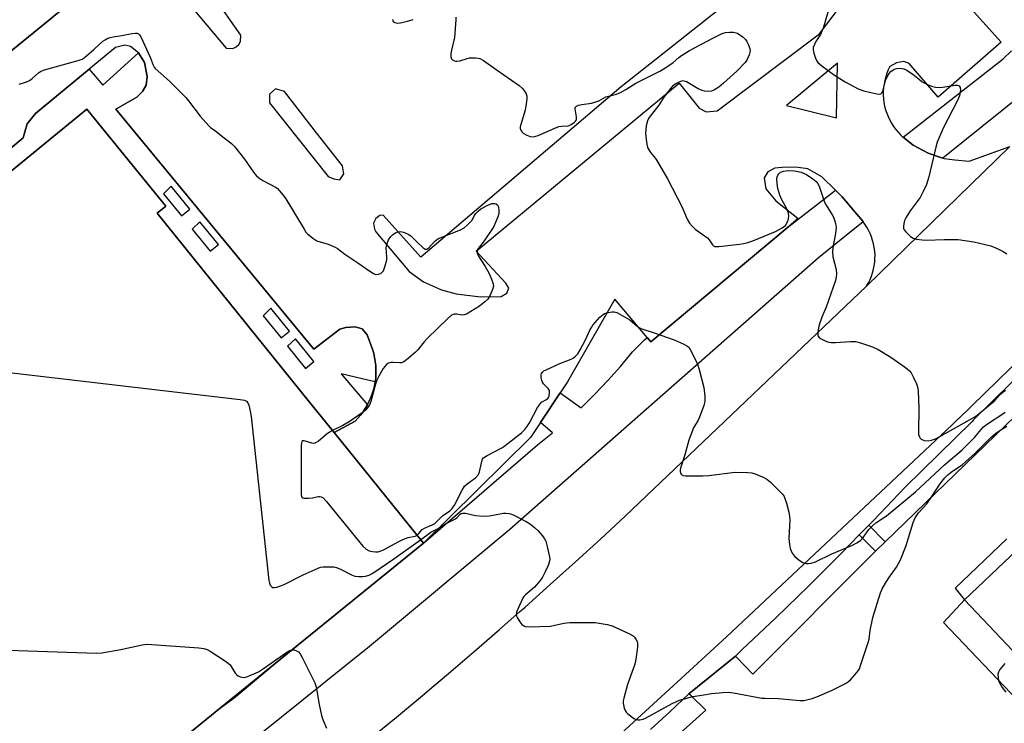
# Model space of a CAD drawing. Units: inches. Extents: x 1303759 to 1309759, y 481450 to 485451.
# Drawn here: x 1305485 to 1305816, y 484102 to 484339 of the extents above; entities that cross this region are included whole.
import ezdxf

# ---------------------------------------------------------------- set-up
doc = ezdxf.new("R2010")
doc.units = ezdxf.units.IN
doc.header["$MEASUREMENT"] = 0
for name, color, linetype in [('BLDG-Footprint', 5, 'Continuous'), ('TRANS-Non Street Sidewalk', 7, 'Continuous'), ('TRANS-Parking Lot', 4, 'Continuous'), ('TRANS-Road', 130, 'Continuous'), ('TRANS-Street Sidewalk', 7, 'Continuous'), ('Undefined', 1, 'Continuous')]:
    doc.layers.add(name, color=color, linetype=linetype)

msp = doc.modelspace()

# ---------------------------------------------------------------- linework, layer by layer
at = {"layer": 'BLDG-Footprint'}
for points, elevation in [([(1305620.83, 484162.75), (1305570.9, 484122.23), (1305552.47, 484107.28), (1305476.93, 484045.97), (1305474.54, 484049.23), (1305472.27, 484052.32), (1305403.08, 484003.29), (1305363.61, 484113.31), (1305363.28, 484114.23), (1305350.81, 484148.97), (1305347.16, 484147.96), (1305335.56, 484182.49), (1305369.06, 484194.02), (1305475.97, 484279.76), (1305474.61, 484282.03), (1305507.46, 484308.77), (1305534.07, 484276.19), (1305531.16, 484273.77), (1305582.52, 484210.18), (1305590.75, 484199.98)], 346.58), ([(1305932.03, 484102.89), (1305898.98, 484071.61), (1305889.52, 484062.65), (1305855.39, 484098.71), (1305850.2, 484093.81), (1305831.48, 484113.59), (1305802.99, 484143.69), (1305820.78, 484160.53), (1305838.02, 484176.85), (1305855.75, 484193.63), (1305887.82, 484159.75), (1305901.84, 484144.94), (1305896.77, 484140.14)], 345.68)]:
    msp.add_lwpolyline(points, close=True, dxfattribs=dict(at, elevation=elevation))
at = {"layer": 'TRANS-Non Street Sidewalk'}
msp.add_lwpolyline([(1305442.75, 484402.12), (1305485.7, 484348.89), (1305495.7, 484357.84), (1305497.96, 484358.66), (1305499.82, 484358.74), (1305501.17, 484358.21), (1305502.62, 484356.21), (1305494.13, 484349.31), (1305499.52, 484342.67), (1305494.45, 484338.56), (1305408.41, 484268.66)], dxfattribs=at)
msp.add_lwpolyline([(1305776.31, 484163.16), (1305773.09, 484160.04), (1305767.61, 484165.51), (1305770.85, 484168.82)], close=True, dxfattribs=at)
msp.add_polyline3d([(1305431.26, 484253.37, 0), (1305486.04, 484299.13, 0), (1305486.58, 484301.22, 0), (1305487.38, 484303.81, 0), (1305490.2, 484307.34, 0), (1305508.26, 484322.23, 0), (1305512.85, 484316.85, 0), (1305524.91, 484327.76, 0), (1305526.95, 484324.49, 0), (1305527.83, 484319.75, 0), (1305527.52, 484316.91, 0), (1305526.22, 484314.7, 0), (1305524.32, 484312.88, 0), (1305517.28, 484308.83, 0), (1305583.9, 484228.01, 0), (1305592.74, 484234.75, 0), (1305594.74, 484235.33, 0), (1305597.85, 484235.5, 0), (1305600.19, 484234.83, 0), (1305601.88, 484232.8, 0), (1305603.79, 484227.67, 0), (1305604.1, 484226.58, 0), (1305604.41, 484225.24, 0), (1305604.64, 484223.89, 0), (1305604.79, 484222.53, 0), (1305604.86, 484221.15, 0), (1305604.85, 484219.78, 0), (1305604.77, 484218.41, 0), (1305604.6, 484217.05, 0), (1305600.17, 484218.09, 0), (1305593.1, 484219.73, 0), (1305601.97, 484209.27, 0), (1305601.28, 484208.08, 0), (1305600.52, 484206.94, 0), (1305599.69, 484205.84, 0), (1305598.81, 484204.79, 0), (1305597.86, 484203.79, 0), (1305590.76, 484199.98, 0), (1305582.52, 484210.18, 0), (1305531.16, 484273.77, 0), (1305534.07, 484276.19, 0), (1305507.46, 484308.77, 0), (1305474.61, 484282.03, 0)], dxfattribs=at)
for points in [[(1305542.18, 484275.17, 0), (1305535.96, 484282.84, 0), (1305533.33, 484280.35, 0), (1305539.37, 484272.9, 0)], [(1305551.8, 484263.27, 0), (1305545.59, 484270.94, 0), (1305542.96, 484268.45, 0), (1305548.99, 484260.99, 0)], [(1305575.71, 484234.1, 0), (1305569.5, 484241.78, 0), (1305566.87, 484239.28, 0), (1305572.9, 484231.83, 0)], [(1305583.94, 484223.84, 0), (1305577.72, 484231.51, 0), (1305575.09, 484229.02, 0), (1305581.13, 484221.56, 0)]]:
    msp.add_polyline3d(points, close=True, dxfattribs=at)
at = {"layer": 'TRANS-Parking Lot'}
for points in [[(1305844.99, 484012.47), (1305773.71, 483961.37), (1305734.53, 484010.93), (1305729.79, 484035.27), (1305695.53, 484088.22), (1305715.88, 484106.56), (1305711.01, 484111.31), (1305710.24, 484112.06), (1305725.88, 484124.77), (1305725.91, 484124.71), (1305726.22, 484124.38), (1305731.78, 484118.65), (1305773.09, 484160.04), (1305776.31, 484163.16), (1305843.72, 484228.38)], [(1305817.29, 484164.15), (1305799.85, 484147.55), (1305802.99, 484143.69), (1305795.96, 484136.07), (1305823.25, 484107.48)]]:
    msp.add_lwpolyline(points, dxfattribs=at)
for points in [[(1305408.41, 484268.66, 0), (1305494.45, 484338.56, 0), (1305499.52, 484342.67, 0), (1305502.86, 484345.39, 0), (1305504.01, 484346.61, 0), (1305505.54, 484348.68, 0), (1305506.07, 484350.16, 0), (1305505.86, 484351.77, 0), (1305502.62, 484356.21, 0), (1305501.17, 484358.21, 0), (1305499.82, 484358.74, 0), (1305497.96, 484358.66, 0), (1305495.7, 484357.84, 0), (1305485.7, 484348.89, 0), (1305442.75, 484402.12, 0)], [(1305752.26, 484367.67, 0), (1305687.4, 484316.32, 0), (1305620.02, 484258.95, 0), (1305607.32, 484273.09, 0), (1305606.18, 484272.96, 0), (1305604.85, 484271.99, 0), (1305604.06, 484270.41, 0), (1305604.32, 484268.43, 0), (1305604.86, 484267.52, 0), (1305616.06, 484254.21, 0), (1305620.82, 484250.7, 0), (1305626.9, 484248.05, 0), (1305631.83, 484246.63, 0), (1305640.09, 484245.63, 0), (1305647.01, 484245.7, 0), (1305648.96, 484246.89, 0), (1305649.65, 484248.58, 0), (1305648.62, 484250.19, 0), (1305638.57, 484261.05, 0), (1305706.99, 484317.59, 0), (1305713.74, 484309.1, 0), (1305716.04, 484307.93, 0), (1305719.74, 484308.21, 0), (1305754.15, 484334.11, 0), (1305761.24, 484343.51, 0)], [(1305530.16, 484358.28, 0), (1305554.47, 484329.31, 0), (1305556.68, 484329.25, 0), (1305557.75, 484329.75, 0), (1305558.67, 484330.52, 0), (1305559.21, 484331.61, 0), (1305559.33, 484333.71, 0), (1305550.02, 484347.05, 0)], [(1305802.99, 484345.04, 0), (1305815.33, 484331.35, 0), (1305794.18, 484312.86, 0), (1305784.39, 484324.13, 0), (1305782.55, 484324.79, 0), (1305780.18, 484324.35, 0), (1305777.92, 484323.16, 0), (1305777.37, 484322.04, 0), (1305776.9, 484320.88, 0), (1305776.5, 484319.7, 0), (1305776.18, 484318.5, 0), (1305775.94, 484317.27, 0), (1305775.77, 484316.04, 0), (1305775.68, 484314.79, 0), (1305775.68, 484313.54, 0), (1305775.75, 484312.3, 0), (1305775.91, 484311.06, 0), (1305776.14, 484309.83, 0), (1305776.45, 484308.62, 0), (1305776.84, 484307.44, 0), (1305777.3, 484306.28, 0), (1305777.84, 484305.15, 0), (1305778.44, 484304.06, 0), (1305779.12, 484303.01, 0), (1305779.86, 484302, 0), (1305780.66, 484301.04, 0), (1305781.53, 484300.14, 0), (1305782.09, 484299.61, 0), (1305782.34, 484299.4, 0), (1305785.74, 484296.67, 0), (1305790.77, 484293.95, 0), (1305795.76, 484292.35, 0), (1305796.19, 484292.21, 0), (1305799.78, 484291.76, 0), (1305804.6, 484291.27, 0), (1305818.34, 484296.19, 0), (1305770.06, 484249.28, 0), (1305770.67, 484250.34, 0), (1305771.22, 484251.45, 0), (1305771.68, 484252.58, 0), (1305772.08, 484253.74, 0), (1305772.4, 484254.93, 0), (1305772.64, 484256.13, 0), (1305772.8, 484257.35, 0), (1305772.88, 484258.58, 0), (1305772.89, 484259.81, 0), (1305772.81, 484261.03, 0), (1305772.65, 484262.25, 0), (1305772.42, 484263.46, 0), (1305772.1, 484264.65, 0), (1305771.71, 484265.81, 0), (1305771.25, 484266.95, 0), (1305770.71, 484268.05, 0), (1305770.1, 484269.12, 0), (1305769.43, 484270.15, 0), (1305768.91, 484270.84, 0), (1305768.74, 484271.06, 0), (1305766.05, 484274.29, 0), (1305761.89, 484279.29, 0), (1305759.55, 484281.59, 0), (1305755.01, 484286.07, 0), (1305750.31, 484288.67, 0), (1305747.01, 484289.16, 0), (1305742.87, 484289.25, 0), (1305739.14, 484288.92, 0), (1305736.83, 484287.74, 0), (1305735.54, 484285.69, 0), (1305736.08, 484281.96, 0), (1305739.5, 484277.94, 0), (1305747.03, 484271.97, 0), (1305743.99, 484269.43, 0), (1305697.42, 484230.48, 0), (1305696.15, 484231.98, 0), (1305685.33, 484244.83, 0), (1305669.38, 484217.05, 0), (1305666.88, 484213.29, 0), (1305660.3, 484203.4, 0), (1305656.89, 484198.27, 0), (1305620.83, 484162.75, 0), (1305590.76, 484199.98, 0), (1305597.86, 484203.79, 0), (1305598.81, 484204.79, 0), (1305599.69, 484205.84, 0), (1305600.52, 484206.94, 0), (1305601.28, 484208.08, 0), (1305601.97, 484209.27, 0), (1305602.6, 484210.5, 0), (1305603.15, 484211.76, 0), (1305603.62, 484213.04, 0), (1305604.03, 484214.36, 0), (1305604.35, 484215.69, 0), (1305604.6, 484217.05, 0), (1305604.77, 484218.41, 0), (1305604.85, 484219.78, 0), (1305604.86, 484221.15, 0), (1305604.79, 484222.53, 0), (1305604.64, 484223.89, 0), (1305604.41, 484225.24, 0), (1305604.1, 484226.58, 0), (1305603.79, 484227.67, 0), (1305601.88, 484232.8, 0), (1305600.19, 484234.83, 0), (1305597.85, 484235.5, 0), (1305594.74, 484235.33, 0), (1305592.74, 484234.75, 0), (1305583.9, 484228.01, 0), (1305517.28, 484308.83, 0), (1305524.32, 484312.88, 0), (1305526.22, 484314.7, 0), (1305527.52, 484316.91, 0), (1305527.83, 484319.75, 0), (1305526.95, 484324.49, 0), (1305524.91, 484327.76, 0), (1305522.23, 484329.93, 0), (1305520.26, 484330.35, 0), (1305517.14, 484329.55, 0), (1305508.26, 484322.23, 0), (1305490.2, 484307.34, 0), (1305487.38, 484303.81, 0), (1305486.58, 484301.22, 0), (1305486.04, 484299.13, 0), (1305431.26, 484253.37, 0)]]:
    msp.add_polyline3d(points, dxfattribs=at)
for points in [[(1305743.13, 484309.98, 0), (1305759.88, 484305.86, 0), (1305760.27, 484324.27, 0)], [(1305574.01, 484314.77, 0), (1305571.05, 484315.59, 0), (1305569.02, 484313.9, 0), (1305568.96, 484310.92, 0), (1305588.75, 484286.12, 0), (1305590.72, 484285.33, 0), (1305592.7, 484285.03, 0), (1305593.99, 484286.99, 0), (1305593.56, 484289.73, 0), (1305584.87, 484300.86, 0)]]:
    msp.add_polyline3d(points, close=True, dxfattribs=at)
at = {"layer": 'TRANS-Road'}
for points in [[(1305602.95, 484096.98), (1305611.76, 484104.21), (1305620.52, 484111.5), (1305624.33, 484114.71), (1305629.23, 484118.85), (1305637.89, 484126.25), (1305646.5, 484133.71), (1305653.22, 484139.61), (1305655.06, 484141.23), (1305663.57, 484148.81), (1305672.03, 484156.44), (1305680.43, 484164.13), (1305688.79, 484171.87), (1305770.06, 484249.28), (1305818.34, 484296.19)], [(1305870.58, 484272.35), (1305801.1, 484204.72), (1305800.9, 484204.53), (1305798.89, 484202.57), (1305722.91, 484131.22), (1305706.24, 484115.96), (1305668.86, 484081.71)]]:
    msp.add_lwpolyline(points, dxfattribs=at)
at = {"layer": 'TRANS-Street Sidewalk'}
for points in [[(1305841.99, 484329.39), (1305795.76, 484292.35), (1305790.77, 484293.95), (1305785.74, 484296.67), (1305782.34, 484299.4), (1305816.02, 484325.72), (1305818.83, 484328.41)], [(1305476.93, 484045.97), (1305552.48, 484107.28), (1305556.97, 484110.63), (1305570.9, 484122.23), (1305620.83, 484162.75), (1305659.3, 484195.87), (1305664.32, 484199.86), (1305660.3, 484203.4), (1305666.88, 484213.29), (1305673.91, 484208.34), (1305678.49, 484212.82), (1305682.91, 484217.46), (1305687.17, 484222.24), (1305691.27, 484227.16), (1305695.28, 484231.17), (1305696.15, 484231.98), (1305697.42, 484230.48), (1305743.99, 484269.43), (1305759.55, 484281.59), (1305761.89, 484279.29), (1305766.05, 484274.29), (1305768.74, 484271.06), (1305768.91, 484270.84), (1305762.11, 484265.4), (1305762.07, 484265.37), (1305753.87, 484258.8), (1305649.92, 484167.36), (1305602.71, 484127.96), (1305558.23, 484092.3)], [(1305668.86, 484081.71), (1305706.24, 484115.96), (1305722.91, 484131.22), (1305798.89, 484202.57), (1305800.9, 484204.53), (1305801.1, 484204.72), (1305870.58, 484272.35)], [(1305837.3, 484234.91), (1305806.05, 484204.2), (1305805.58, 484203.74), (1305783.06, 484181.6), (1305772.38, 484170.38), (1305770.85, 484168.82), (1305767.61, 484165.51), (1305761.55, 484159.3), (1305750.57, 484148.36), (1305739.46, 484137.57), (1305728.21, 484126.92), (1305725.88, 484124.77), (1305710.24, 484112.06), (1305703.78, 484106.03), (1305697.28, 484100.05)]]:
    msp.add_lwpolyline(points, dxfattribs=at)
at = {"layer": 'Undefined'}
for points, elevation in [([(1305758.25, 484345.67), (1305755.59, 484336.38), (1305754.54, 484333.96), (1305753.02, 484331.59), (1305752.48, 484330.59), (1305752.11, 484329.54), (1305752.04, 484328.72), (1305752.26, 484327.62), (1305752.83, 484325.97), (1305753.17, 484325.18), (1305753.64, 484324.48), (1305754.97, 484323.35), (1305759.29, 484320.22), (1305762.83, 484317.99), (1305767.18, 484315.59), (1305769.17, 484314.98), (1305773, 484314.07), (1305774.13, 484313.88), (1305774.86, 484313.98), (1305775.34, 484314.46), (1305775.65, 484315.22), (1305776.43, 484318.42), (1305776.98, 484319.68), (1305777.68, 484320.85), (1305778.26, 484321.48), (1305778.96, 484322), (1305779.74, 484322.38), (1305780.29, 484322.5), (1305781.15, 484322.55), (1305782.02, 484322.48), (1305782.58, 484322.37), (1305783.38, 484322.04), (1305785.63, 484320.63), (1305787.89, 484318.73), (1305788.81, 484318.05), (1305790.56, 484317.05), (1305791.87, 484316.5), (1305793.21, 484316.21), (1305794.57, 484316.09), (1305795.7, 484316.18), (1305799.89, 484316.88), (1305800.63, 484316.88), (1305801.2, 484316.61), (1305801.54, 484316.04), (1305801.69, 484315.32), (1305801.62, 484314.47), (1305801.33, 484313.31), (1305800.64, 484311.69), (1305795.95, 484302.62), (1305793.84, 484297.69), (1305793.33, 484295.99), (1305791.04, 484286.03), (1305790.24, 484283.4), (1305789.15, 484281.07), (1305788.07, 484279.06), (1305784.77, 484274.63), (1305783.28, 484272.25), (1305782.86, 484271.32), (1305782.57, 484270.24), (1305782.46, 484269.44), (1305782.52, 484268.67), (1305782.74, 484268.2), (1305783.23, 484267.54), (1305784.85, 484265.94), (1305785.78, 484265.36), (1305786.85, 484265.07), (1305788.81, 484264.78), (1305790.24, 484264.67), (1305796.17, 484264.96), (1305799.14, 484264.98), (1305800.92, 484264.89), (1305806.19, 484264.14), (1305811.84, 484262.77), (1305814, 484261.96), (1305816.07, 484260.95), (1305817.25, 484260.11)], 340), ([(1305610.44, 484338.95), (1305610.53, 484338.49), (1305610.79, 484338.15), (1305611.2, 484337.93), (1305612.14, 484337.78), (1305613.15, 484337.87), (1305615.46, 484338.4), (1305617.43, 484338.96)], 342), ([(1305631.74, 484339.75), (1305631.77, 484338.87), (1305631.33, 484332.94), (1305630.31, 484328.65), (1305630.12, 484327.5), (1305630.11, 484326.39), (1305630.35, 484325.73), (1305630.67, 484325.39), (1305631.1, 484325.13), (1305631.6, 484324.98), (1305632.08, 484324.96), (1305633.07, 484325.11), (1305635.57, 484325.89), (1305636.41, 484326.05), (1305638.41, 484326.1), (1305639.25, 484325.99), (1305639.78, 484325.83), (1305641.03, 484325.13), (1305645.38, 484322.19), (1305653.08, 484316.71), (1305654.22, 484315.79), (1305654.91, 484314.91), (1305655.42, 484313.93), (1305655.66, 484313.16), (1305655.7, 484312.3), (1305655.48, 484310.55), (1305655.11, 484308.52), (1305653.59, 484303.65), (1305653.42, 484302.8), (1305653.42, 484302.26), (1305653.72, 484301.52), (1305654.06, 484301.08), (1305654.47, 484300.73), (1305655.69, 484300.02), (1305656.79, 484299.63), (1305657.87, 484299.54), (1305658.64, 484299.66), (1305659.43, 484299.89), (1305665.08, 484302.41), (1305666.44, 484302.92), (1305667.28, 484303.08), (1305669.56, 484303.24), (1305670.1, 484303.37), (1305670.6, 484303.59), (1305671.72, 484304.39), (1305672.08, 484304.78), (1305672.33, 484305.21), (1305672.42, 484305.68), (1305672.4, 484306.19), (1305671.88, 484308.87), (1305671.96, 484309.31), (1305672.42, 484309.77), (1305673.11, 484310.1), (1305674.18, 484310.41), (1305677.47, 484310.85), (1305678.6, 484311.12), (1305679.88, 484311.66), (1305682.3, 484312.9), (1305685.85, 484313.82), (1305687.18, 484314.39), (1305688.97, 484315.39), (1305692.39, 484317.54), (1305700.41, 484321.61), (1305702.15, 484322.6), (1305704.98, 484324.46), (1305706.87, 484326.2), (1305707.73, 484326.88), (1305710.42, 484328.57), (1305718.28, 484332.74), (1305720.11, 484333.63), (1305721.44, 484334.22), (1305722.53, 484334.55), (1305723.91, 484334.68), (1305725.3, 484334.68), (1305726.09, 484334.54), (1305726.59, 484334.33), (1305728.47, 484333.04), (1305729.31, 484332.28), (1305729.79, 484331.57), (1305730.27, 484330.49), (1305730.72, 484329.09), (1305730.82, 484328.53), (1305730.8, 484327.97), (1305730.57, 484327.14), (1305730.11, 484326.06), (1305729.69, 484325.27), (1305729.18, 484324.56), (1305726.42, 484321.59), (1305721.88, 484317.51), (1305720.31, 484316.22), (1305718.84, 484315.32), (1305717.79, 484314.9), (1305716.65, 484314.75), (1305715.5, 484314.83), (1305714.68, 484315.07), (1305713.37, 484315.63), (1305709.4, 484317.96), (1305708.68, 484318.23), (1305708.15, 484318.3), (1305707.36, 484318.14), (1305706.08, 484317.46), (1305704.86, 484316.61), (1305704.05, 484315.8), (1305701.79, 484312.8), (1305700.06, 484310.12), (1305697.19, 484306.49), (1305696.6, 484305.61), (1305696.25, 484304.91), (1305695.87, 484303.23), (1305695.64, 484300.62), (1305695.92, 484297.64), (1305696.14, 484296.49), (1305696.41, 484295.67), (1305697.31, 484294.17), (1305698.97, 484292.2), (1305699.48, 484291.49), (1305703.04, 484285.31), (1305707.86, 484276.03), (1305709.7, 484271.74), (1305710.39, 484270.49), (1305711.31, 484269.38), (1305712.34, 484268.38), (1305715.53, 484266.21), (1305716.45, 484265.49), (1305717.01, 484264.81), (1305718.14, 484263.13), (1305718.54, 484262.79), (1305719, 484262.6), (1305720.31, 484262.59), (1305727.32, 484263.34), (1305728.74, 484263.56), (1305730.12, 484263.89), (1305731.78, 484264.5), (1305739.44, 484267.65), (1305741.67, 484268.86), (1305742.75, 484269.69), (1305743.24, 484270.42), (1305743.6, 484271.46), (1305743.85, 484272.82), (1305743.8, 484273.79), (1305743.3, 484275.08), (1305741.46, 484278.52), (1305740.83, 484279.87), (1305740.2, 484282.09), (1305739.91, 484283.8), (1305739.86, 484285.25), (1305739.98, 484286.08), (1305740.19, 484286.59), (1305740.49, 484287.05), (1305741.09, 484287.58), (1305742.11, 484287.98), (1305743.5, 484288.14), (1305745.76, 484288), (1305748.02, 484287.56), (1305748.83, 484287.3), (1305749.84, 484286.77), (1305752.01, 484285.35), (1305753.11, 484284.47), (1305753.6, 484283.82), (1305754.2, 484282.57), (1305755.94, 484277.48), (1305756.49, 484276.46), (1305758.52, 484273.26), (1305759.04, 484272.23), (1305759.64, 484270.36), (1305759.84, 484268.98), (1305759.62, 484266.97), (1305758.67, 484262.3), (1305758.53, 484260.83), (1305758.69, 484259.08), (1305759.8, 484254.79), (1305759.91, 484253.36), (1305759.85, 484252.23), (1305759.58, 484251.11), (1305758.82, 484248.9), (1305756.4, 484242.21), (1305754.95, 484238.77), (1305754.09, 484236.27), (1305753.82, 484235.16), (1305753.64, 484233.78), (1305753.61, 484232.99), (1305753.69, 484232.52), (1305754.09, 484231.93), (1305754.75, 484231.47), (1305756.3, 484230.71), (1305757.38, 484230.34), (1305758.18, 484230.23), (1305759.54, 484230.22), (1305764.67, 484230.63), (1305766.34, 484230.62), (1305768, 484230.19), (1305772.1, 484228.77), (1305773.92, 484227.92), (1305778.23, 484225.39), (1305783.2, 484221.81), (1305784.53, 484220.7), (1305785.06, 484220.03), (1305785.9, 484218.51), (1305786.9, 484216.4), (1305787.24, 484215.31), (1305787.39, 484213.85), (1305787.62, 484208.27), (1305787.52, 484199.9), (1305787.59, 484199.35), (1305787.83, 484198.55), (1305788.09, 484198.09), (1305788.46, 484197.74), (1305789.46, 484197.34), (1305790.87, 484197.17), (1305791.93, 484197.37), (1305793.21, 484197.82), (1305794.74, 484198.59), (1305802.87, 484203.29), (1305806.54, 484205.29), (1305807.27, 484205.77), (1305813.15, 484210.69), (1305815.14, 484212.85), (1305815.91, 484213.56), (1305816.86, 484214.21)], 342), ([(1305484.68, 484317.23), (1305487.15, 484318), (1305488.19, 484318.43), (1305489.13, 484319.11), (1305491.25, 484321.02), (1305491.91, 484321.45), (1305492.88, 484321.89), (1305494.77, 484322.52), (1305504.55, 484325.17), (1305505.93, 484325.68), (1305506.61, 484326.08), (1305507.45, 484326.72), (1305509.82, 484328.93), (1305512.95, 484331.64), (1305513.66, 484332.16), (1305514.37, 484332.55), (1305515.35, 484332.92), (1305516.42, 484333.18), (1305519.32, 484333.62), (1305522.81, 484334.26), (1305523.94, 484334.39), (1305524.47, 484334.33), (1305524.92, 484334.14), (1305525.29, 484333.81), (1305525.74, 484333.12), (1305528.85, 484326.29), (1305529.82, 484323.63), (1305530.2, 484322.92), (1305530.52, 484322.52), (1305535.32, 484318.21), (1305540.86, 484312.74), (1305541.79, 484311.6), (1305545.68, 484306.39), (1305548.55, 484303.15), (1305549.17, 484302.6), (1305550.93, 484301.38), (1305552.77, 484299.95), (1305556.17, 484297.21), (1305557.23, 484296.22), (1305560.54, 484292.02), (1305563.6, 484287.59), (1305564.52, 484286.44), (1305565.37, 484285.73), (1305566.76, 484284.8), (1305571.21, 484282.39), (1305571.69, 484282.05), (1305572.32, 484281.44), (1305573.65, 484279.82), (1305574.5, 484278.61), (1305580.64, 484268.44), (1305581.28, 484267.46), (1305581.84, 484266.8), (1305583.58, 484265.37), (1305584.99, 484264.48), (1305588.77, 484263.33), (1305590.39, 484262.73), (1305591.17, 484262.36), (1305591.87, 484261.89), (1305594.34, 484259.96), (1305598.72, 484257.12), (1305602.77, 484254.23), (1305603.98, 484253.47), (1305604.74, 484253.2), (1305605.73, 484253.29), (1305606.45, 484253.54), (1305606.88, 484253.8), (1305607.38, 484254.4), (1305608, 484256.05), (1305608.48, 484258.09), (1305608.51, 484258.94), (1305608.33, 484262.12), (1305608.47, 484263.23), (1305609.13, 484264.78), (1305609.87, 484265.97), (1305610.48, 484266.56), (1305611.46, 484267.2), (1305612.24, 484267.55), (1305613.05, 484267.67), (1305614.14, 484267.43), (1305615.74, 484266.75), (1305616.64, 484266.12), (1305618.6, 484264.13), (1305620.78, 484262.14), (1305621.42, 484261.72), (1305621.84, 484261.63), (1305622.04, 484261.68), (1305622.61, 484262.11), (1305624.54, 484264.26), (1305625.69, 484265.15), (1305627.56, 484265.98), (1305633.38, 484268.2), (1305634.54, 484268.85), (1305635.62, 484269.74), (1305636.63, 484270.72), (1305637.13, 484271.37), (1305638.07, 484273.04), (1305638.54, 484273.71), (1305639.28, 484274.51), (1305640.18, 484275.21), (1305642.56, 484276.5), (1305643.91, 484277), (1305644.91, 484277.05), (1305645.37, 484276.89), (1305645.76, 484276.59), (1305646.03, 484276.18), (1305646.16, 484275.67), (1305646.24, 484274.82), (1305646.19, 484273.65), (1305645.91, 484272.53), (1305645.14, 484270.65), (1305644.51, 484269.35), (1305643.91, 484268.35), (1305641.28, 484264.46), (1305639.38, 484262.02), (1305638.99, 484261.34), (1305638.89, 484260.91), (1305638.95, 484260.27), (1305639.36, 484259.31), (1305641.61, 484255.9), (1305642.97, 484253.47), (1305643.75, 484251.62), (1305644.28, 484249.99), (1305644.38, 484249.18), (1305644.13, 484248.07), (1305643.31, 484246.16), (1305642.58, 484244.89), (1305641.56, 484243.92), (1305639.74, 484242.53), (1305636.81, 484240.67), (1305635.3, 484239.83), (1305634.58, 484239.57), (1305633.87, 484239.48), (1305632.06, 484239.78), (1305631.29, 484239.83), (1305630.8, 484239.7), (1305630.33, 484239.42), (1305629.22, 484238.47), (1305622.08, 484231.62), (1305621.11, 484230.53), (1305618.97, 484227.83), (1305618.19, 484226.98), (1305615.67, 484224.85), (1305614.25, 484223.79), (1305613.49, 484223.44), (1305612.95, 484223.38), (1305610.68, 484223.59), (1305609.84, 484223.57), (1305609.07, 484223.33), (1305608.39, 484222.89), (1305607.82, 484222.25), (1305607.34, 484221.51), (1305605.81, 484218.95), (1305605.14, 484217.63), (1305604.68, 484216.25), (1305603.12, 484210.38), (1305602.68, 484209.33), (1305601.93, 484208.13), (1305601.42, 484207.57), (1305600.59, 484206.86), (1305595.88, 484203.53), (1305593.73, 484202.33), (1305590.25, 484200.61)], 344), ([(1305618.69, 484165.4), (1305619.19, 484165.87), (1305620.44, 484167.33), (1305621.15, 484167.77), (1305623.81, 484168.86), (1305624.71, 484169.37), (1305627.3, 484171.89), (1305629.77, 484173.66), (1305630.57, 484174.38), (1305631.35, 484175.58), (1305633.91, 484180.63), (1305634.66, 484181.89), (1305635.52, 484182.73), (1305638.37, 484184.78), (1305639.33, 484185.81), (1305639.72, 484186.72), (1305640.46, 484190.27), (1305640.77, 484191.03), (1305641.09, 484191.46), (1305642.26, 484192.26), (1305647.22, 484194.78), (1305647.96, 484195.23), (1305653.81, 484199.83), (1305655.04, 484201.04), (1305655.7, 484201.84), (1305656.57, 484203.21), (1305659.28, 484208.37), (1305659.87, 484209.35), (1305660.62, 484210.16), (1305662.26, 484211.04), (1305662.65, 484211.35), (1305662.94, 484211.78), (1305663.13, 484212.29), (1305663.33, 484213.38), (1305663.25, 484214.16), (1305662.83, 484214.81), (1305661.27, 484216.35), (1305660.91, 484216.94), (1305660.73, 484217.46), (1305660.54, 484218.54), (1305660.5, 484219.34), (1305660.58, 484219.82), (1305660.81, 484220.23), (1305661.43, 484220.7), (1305662.19, 484221.1), (1305666.78, 484223.17), (1305670.6, 484224.71), (1305671.37, 484225.11), (1305671.82, 484225.44), (1305672.79, 484226.48), (1305673.65, 484227.8), (1305675.41, 484231.19), (1305676.98, 484234.66), (1305677.38, 484235.37), (1305677.9, 484236.08), (1305680.27, 484238.76), (1305681.35, 484239.74), (1305681.79, 484239.98), (1305682.59, 484240.26), (1305684.27, 484240.59), (1305685.09, 484240.58), (1305685.91, 484240.34), (1305688.78, 484238.82), (1305690.29, 484237.88), (1305692.91, 484235.68), (1305694.04, 484235.02), (1305698.54, 484233.51), (1305705.23, 484231.13), (1305708.27, 484229.86), (1305709.58, 484229.19), (1305710.22, 484228.65), (1305710.69, 484227.96), (1305713.02, 484223.28), (1305713.73, 484221.14), (1305715.23, 484215.17), (1305715.59, 484212.22), (1305715.61, 484210.45), (1305715.24, 484209.05), (1305713.82, 484205.18), (1305713.32, 484204.15), (1305711.79, 484201.54), (1305710.17, 484197.4), (1305708.86, 484192.52), (1305707.37, 484187.98), (1305707.29, 484187.41), (1305707.32, 484186.86), (1305707.45, 484186.35), (1305707.67, 484185.92), (1305707.82, 484185.75), (1305708.25, 484185.55), (1305709.04, 484185.43), (1305714.92, 484185.41), (1305716.89, 484185.56), (1305725.86, 484186.64), (1305729.95, 484186.58), (1305731.39, 484186.42), (1305732.5, 484186.09), (1305735.21, 484185.01), (1305736.46, 484184.31), (1305737.55, 484183.38), (1305741.11, 484179.96), (1305741.89, 484179.12), (1305742.34, 484178.42), (1305743.05, 484176.23), (1305743.86, 484173.14), (1305744.13, 484171.72), (1305744.16, 484170.55), (1305743.94, 484166.41), (1305743.93, 484164.35), (1305744.05, 484162.3), (1305744.38, 484160.93), (1305745, 484159.37), (1305745.29, 484158.9), (1305745.85, 484158.28), (1305747.19, 484157.19), (1305748.36, 484156.36), (1305749.11, 484156.02), (1305749.66, 484155.93), (1305750.53, 484155.94), (1305751.41, 484156.05), (1305752.8, 484156.48), (1305758.34, 484159.13), (1305765.31, 484162.1), (1305766.82, 484162.91), (1305768, 484163.69), (1305768.94, 484164.63), (1305770.81, 484167.35), (1305772.04, 484168.61), (1305773.18, 484169.54), (1305776.71, 484171.97), (1305786.53, 484180.01), (1305796.3, 484189.11), (1305802.22, 484194.11), (1305806.34, 484198.3), (1305808.59, 484201.03), (1305809.41, 484201.88), (1305810.78, 484202.88), (1305815.57, 484205.99), (1305816.67, 484206.86)], 344), ([(1305479.42, 484220.35), (1305559.17, 484211.12), (1305560.61, 484210.89), (1305561.3, 484210.55), (1305561.73, 484209.93), (1305562.02, 484209.14), (1305562.53, 484207.14), (1305562.81, 484205.37), (1305568.82, 484150.2), (1305568.98, 484149.33), (1305569.29, 484148.58), (1305569.78, 484148.05), (1305570.18, 484147.84), (1305570.68, 484147.79), (1305571.49, 484147.93), (1305573.99, 484148.8), (1305580.39, 484152.11), (1305585.43, 484154.33), (1305586.24, 484154.62), (1305587.06, 484154.78), (1305589.89, 484154.8), (1305590.73, 484154.74), (1305591.56, 484154.56), (1305592.92, 484153.97), (1305596.67, 484152.08), (1305597.77, 484151.68), (1305598.94, 484151.55), (1305600.43, 484151.57), (1305601.31, 484151.64), (1305602.12, 484151.83), (1305602.82, 484152.12), (1305603.8, 484152.69), (1305610.93, 484157.44), (1305619.9, 484163.9)], 346), ([(1305590.25, 484200.61), (1305588.58, 484199.61), (1305585.47, 484197.11), (1305584.3, 484196.42), (1305583.81, 484196.34), (1305583.3, 484196.38), (1305580.64, 484197.14), (1305580.22, 484197.15), (1305579.94, 484196.96), (1305579.8, 484196.55), (1305579.72, 484195.46), (1305579.67, 484180.12), (1305579.72, 484178.97), (1305579.95, 484178.27), (1305580.19, 484178.03), (1305580.57, 484177.9), (1305582.11, 484177.85), (1305583.49, 484177.99), (1305585.36, 484178.46), (1305585.85, 484178.5), (1305586.37, 484178.39), (1305587.08, 484177.97), (1305588.08, 484176.91), (1305600.49, 484161.75), (1305601.51, 484160.77), (1305602.62, 484160.18), (1305603.67, 484159.91), (1305604.75, 484159.78), (1305605.55, 484159.84), (1305606.33, 484160.05), (1305607.66, 484160.64), (1305612.34, 484163.22), (1305613.93, 484164.01), (1305615.69, 484164.61), (1305618.04, 484165.07), (1305618.69, 484165.4)], 344), ([(1305619.9, 484163.9), (1305623.35, 484166.45), (1305626.23, 484167.89), (1305628.49, 484169.33), (1305631.62, 484170.93), (1305632.24, 484171.43), (1305633.2, 484172.47), (1305633.58, 484172.73), (1305634.02, 484172.88), (1305635.04, 484172.8), (1305638.35, 484172.04), (1305640.99, 484171.88), (1305643.04, 484171.98), (1305647.75, 484172.86), (1305648.6, 484172.87), (1305649.69, 484172.74), (1305650.49, 484172.52), (1305651.28, 484172.18), (1305655.38, 484170.05), (1305656.87, 484169.12), (1305658.29, 484168.04), (1305659.36, 484167.01), (1305660.9, 484165.17), (1305661.61, 484164.22), (1305662.02, 484163.45), (1305662.42, 484162.06), (1305663.19, 484158.62), (1305663.36, 484157.48), (1305663.31, 484156.64), (1305662.84, 484155.25), (1305661.85, 484153.06), (1305660.95, 484151.35), (1305660.19, 484150.14), (1305658.26, 484147.92), (1305655.22, 484145.38), (1305654.64, 484144.75), (1305654.33, 484144.27), (1305652.91, 484141.36), (1305652.13, 484139.49), (1305652.03, 484138.7), (1305652.15, 484138.2), (1305652.38, 484137.71), (1305653.32, 484136.26), (1305654.03, 484135.38), (1305654.64, 484134.89), (1305655.14, 484134.72), (1305656.56, 484134.64), (1305663.64, 484134.86), (1305668.17, 484135.8), (1305670.11, 484136.03), (1305676.11, 484136.09), (1305678.7, 484136.03), (1305682.73, 484135.33), (1305684.41, 484134.89), (1305689.97, 484132.39), (1305691.45, 484131.53), (1305691.87, 484131.12), (1305692.4, 484130.43), (1305692.8, 484129.67), (1305692.94, 484129.14), (1305692.91, 484127.72), (1305692.4, 484123.66), (1305692.19, 484122.52), (1305691.93, 484121.69), (1305690.07, 484116.79), (1305689.51, 484115.13), (1305688.3, 484110.58), (1305688.14, 484109.73), (1305688.1, 484108.87), (1305688.45, 484107.17), (1305688.77, 484106.38), (1305689.08, 484105.92), (1305689.67, 484105.33), (1305691.04, 484104.27), (1305691.74, 484103.79), (1305692.47, 484103.41), (1305692.98, 484103.3), (1305693.76, 484103.33), (1305694.82, 484103.55), (1305695.61, 484103.84), (1305704.59, 484108.78), (1305707.06, 484109.88), (1305711.54, 484111.09), (1305715.25, 484111.75), (1305717.87, 484112.11), (1305721.69, 484112.53), (1305723.45, 484112.58), (1305725.2, 484112.34), (1305734.78, 484110.63), (1305735.96, 484110.55), (1305740.39, 484110.52), (1305747.53, 484109.84), (1305748.95, 484109.85), (1305751.69, 484110.46), (1305753.33, 484111.02), (1305758.25, 484113.17), (1305762.97, 484115.57), (1305763.97, 484116.17), (1305764.63, 484116.72), (1305766.14, 484118.41), (1305767.19, 484119.74), (1305767.63, 484120.47), (1305768.06, 484121.53), (1305769.21, 484125.3), (1305770.62, 484129.35), (1305770.87, 484130.45), (1305771.24, 484133.37), (1305772.12, 484137.76), (1305774.72, 484146.01), (1305775.33, 484147.35), (1305776.79, 484149.89), (1305777.59, 484151.12), (1305780.18, 484154.7), (1305781.5, 484157.14), (1305783.39, 484161.99), (1305785.74, 484169.7), (1305786.38, 484171.32), (1305787.56, 484172.9), (1305790.32, 484175.94), (1305792.02, 484178.4), (1305794.67, 484182.65), (1305796.39, 484184.68), (1305797.45, 484185.7), (1305798.56, 484186.63), (1305802.31, 484189.23), (1305803.4, 484190.09), (1305806.52, 484192.9), (1305811.93, 484198.27), (1305813.46, 484199.65), (1305814.92, 484200.68), (1305817.33, 484202.07)], 346), ([(1305481.04, 484126.71), (1305510.79, 484125.68), (1305512.56, 484125.87), (1305519.01, 484126.93), (1305526.1, 484128.53), (1305527.83, 484128.72), (1305545.18, 484127.52), (1305546.95, 484127.33), (1305548.04, 484126.97), (1305549.05, 484126.39), (1305554.21, 484123.05), (1305555.15, 484122.37), (1305555.75, 484121.76), (1305557.46, 484119.02), (1305558.01, 484118.38), (1305558.44, 484118.08), (1305559.17, 484117.75), (1305560.21, 484117.55), (1305561.04, 484117.68), (1305562.15, 484118.05), (1305565.3, 484119.4), (1305567.04, 484120.54), (1305574.85, 484126.06), (1305575.87, 484126.63), (1305576.58, 484126.83)], 348), ([(1305576.58, 484126.83), (1305577.35, 484126.82), (1305578.07, 484126.56), (1305578.73, 484126.15), (1305579.29, 484125.54), (1305580.02, 484124.26), (1305584.33, 484115.77), (1305584.76, 484114.36), (1305585.72, 484108.46), (1305586.51, 484104.77), (1305586.95, 484103.39), (1305588.24, 484100.45)], 348), ([(1305816.65, 484122.21), (1305814.95, 484120.27), (1305814.45, 484119.36), (1305814.27, 484118.65), (1305814.32, 484117.37), (1305814.51, 484116.54), (1305814.8, 484115.73), (1305815.68, 484114.19), (1305816.94, 484112.64)], 346)]:
    msp.add_lwpolyline(points, dxfattribs=dict(at, elevation=elevation))

doc.saveas('drawing.dxf')
